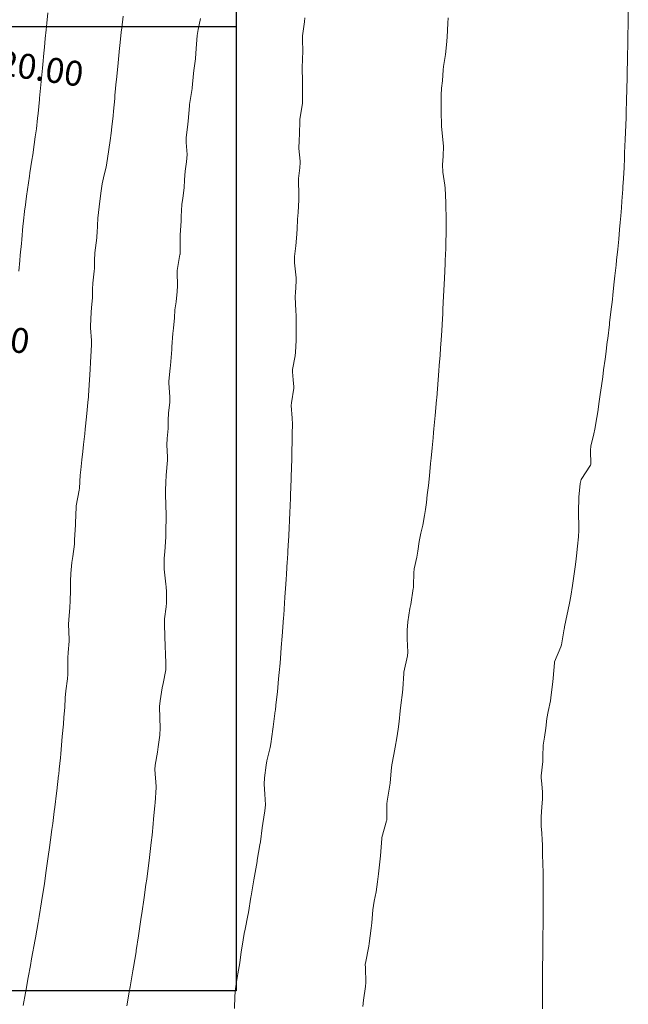
# Model space of a CAD drawing. Units: metres. Extents: x 763917 to 770809, y 8149962 to 8154434.
# Drawn here: x 765339 to 765383, y 8153729 to 8153800 of the extents above; entities that cross this region are included whole.
import ezdxf

# ---------------------------------------------------------------- set-up
doc = ezdxf.new("R2010")
doc.units = ezdxf.units.M
doc.header["$LTSCALE"] = 25
for name, color, linetype in [('coordenadas', 8, 'Continuous'), ('Curva Indice', 36, 'Continuous'), ('TEXT-PI', 7, 'Continuous')]:
    doc.layers.add(name, color=color, linetype=linetype)
doc.styles.get("Standard").update_dxf_attribs({"font": 'simplex.shx'})

msp = doc.modelspace()

# ---------------------------------------------------------------- linework, layer by layer
at = {"layer": 'coordenadas'}
msp.add_line((764999.1915, 8153800), (765354.8801, 8153800), dxfattribs=at)
msp.add_lwpolyline([(764999.1915, 8154040.1907), (765354.8801, 8154040.1907), (765354.8801, 8153730.2741), (764999.1915, 8153730.2741)], close=True, dxfattribs=at)
at = {"layer": 'Curva Indice', "linetype": 'Continuous', "lineweight": 13, "flags": 128}
for points, elevation in [([(765339.1804, 8153782.3146), (765339.2457, 8153783.0645), (765339.2861, 8153783.4546), (765339.3622, 8153784.3101), (765339.3834, 8153784.5833), (765339.4755, 8153785.5687), (765339.4929, 8153785.7304), (765339.6196, 8153786.8425), (765339.6276, 8153786.9029), (765339.7417, 8153787.7215), (765339.9408, 8153789.1817), (765339.9766, 8153789.4212), (765340.125, 8153790.3257), (765340.1847, 8153790.7253), (765340.2842, 8153791.4555), (765340.3678, 8153792.0247), (765340.4529, 8153792.5909), (765340.5382, 8153793.3631), (765340.5675, 8153793.7079), (765340.6677, 8153794.7187), (765340.6777, 8153794.8197), (765340.7225, 8153795.2848), (765340.8836, 8153796.9758), (765340.9101, 8153797.2507), (765340.9854, 8153798.0597), (765341.0233, 8153798.5031), (765341.0871, 8153799.1344), (765341.1609, 8153799.7423), (765341.2085, 8153800.2224), (765341.267, 8153800.9827)], 30), ([(765339.491, 8153729.2154), (765339.6522, 8153730.1443), (765339.6968, 8153730.3925), (765339.8562, 8153731.2509), (765340.0163, 8153732.1194), (765340.102, 8153732.5848), (765340.3602, 8153733.9924), (765340.3801, 8153734.1039), (765340.5736, 8153735.2103), (765340.6493, 8153735.6541), (765340.8218, 8153736.7174), (765340.9609, 8153737.6086), (765341.0226, 8153738.0154), (765341.138, 8153738.8041), (765341.2118, 8153739.3224), (765341.3053, 8153739.9962), (765341.3947, 8153740.6368), (765341.4701, 8153741.1875), (765341.5713, 8153741.9408), (765341.6291, 8153742.3744), (765341.7437, 8153743.2486), (765341.7829, 8153743.5588), (765341.9062, 8153744.5648), (765341.9274, 8153744.7465), (765342.0551, 8153745.8705), (765342.0598, 8153745.9162), (765342.0982, 8153746.293), (765342.1824, 8153747.1299), (765342.209, 8153747.4095), (765342.3211, 8153748.6637), (765342.4002, 8153749.5659), (765342.4419, 8153750.0551), (765342.497, 8153750.7687), (765342.539, 8153751.4633), (765342.583, 8153751.9676), (765342.6903, 8153752.8375), (765342.7122, 8153753.1721), (765342.7084, 8153754.276), (765342.7107, 8153754.3432), (765342.7427, 8153754.735), (765342.8078, 8153755.5634), (765342.8093, 8153755.6661), (765342.7783, 8153756.7787), (765342.7888, 8153757.1044), (765342.863, 8153758.0028), (765342.8925, 8153758.4667), (765342.9053, 8153759.2169), (765342.905, 8153759.8907), (765342.9255, 8153760.4447), (765343.0176, 8153761.2495), (765343.0844, 8153761.6688), (765343.1904, 8153762.5782), (765343.2087, 8153762.8901), (765343.275, 8153763.957), (765343.2842, 8153764.1175), (765343.319, 8153765.2375), (765343.3229, 8153765.3256), (765343.3257, 8153765.348), (765343.5408, 8153766.4817), (765343.5574, 8153766.6168), (765343.6183, 8153767.5686), (765343.6545, 8153767.9462), (765343.7385, 8153768.6654), (765343.8027, 8153769.2569), (765343.8575, 8153769.7737), (765343.9469, 8153770.5565), (765343.9845, 8153770.8751), (765344.0796, 8153771.7839), (765344.1945, 8153773.0622), (765344.2036, 8153773.1817), (765344.2136, 8153773.3254), (765344.2856, 8153774.4423), (765344.3287, 8153775.1899), (765344.3573, 8153775.7212), (765344.4, 8153776.542), (765344.4266, 8153777.0096), (765344.4284, 8153777.302), (765344.3599, 8153778.2052), (765344.3557, 8153778.2898), (765344.3563, 8153778.3245), (765344.3961, 8153779.3291), (765344.4237, 8153779.663), (765344.5064, 8153780.4091), (765344.5127, 8153780.9944), (765344.5188, 8153781.4273), (765344.62, 8153782.3074), (765344.6373, 8153782.5002), (765344.6572, 8153783.1393), (765344.6697, 8153783.559), (765344.6742, 8153783.6177), (765344.8105, 8153784.7032), (765344.8258, 8153784.8605), (765344.8369, 8153785.0652), (765344.9, 8153786.1302), (765344.9896, 8153786.966), (765345.0387, 8153787.3722), (765345.125, 8153788.1096), (765345.2064, 8153788.6095), (765345.3509, 8153789.2727), (765345.479, 8153789.8281), (765345.5908, 8153790.4448), (765345.7756, 8153791.7562), (765345.8481, 8153792.2842), (765345.9031, 8153792.7347), (765345.9921, 8153793.5334), (765346.028, 8153793.8774), (765346.1049, 8153794.7819), (765346.124, 8153795.0112), (765346.2172, 8153796.0113), (765346.2287, 8153796.1304), (765346.3503, 8153797.3611), (765346.4553, 8153798.4333), (765346.472, 8153798.5979), (765346.5821, 8153799.581), (765346.6184, 8153799.9055), (765346.715, 8153800.7402)], 32.5), ([(765377.0166, 8153728.9876), (765377.0187, 8153729.6341), (765377.0249, 8153730.5721), (765377.0284, 8153731.0009), (765377.0339, 8153731.6696), (765377.0489, 8153733.1909), (765377.0526, 8153733.5532), (765377.0632, 8153734.3518), (765377.0707, 8153734.9868), (765377.0745, 8153735.5111), (765377.0783, 8153736.4112), (765377.0775, 8153736.6666), (765377.0726, 8153737.2653), (765377.0698, 8153738.2455), (765377.0659, 8153738.876), (765377.055, 8153739.4148), (765377.0376, 8153740.1957), (765377.0211, 8153740.8371), (765377.0093, 8153741.1927), (765376.9706, 8153741.6801), (765376.9244, 8153742.1946), (765376.9242, 8153742.8647), (765376.9722, 8153743.5806), (765377.0258, 8153744.131), (765377.0387, 8153744.642), (765376.9773, 8153745.2377), (765376.9327, 8153745.6819), (765376.9421, 8153745.8276), (765377.0499, 8153746.8694), (765377.0518, 8153747.2122), (765377.0848, 8153748.0488), (765377.1683, 8153748.6103), (765377.2588, 8153749.2636), (765377.3492, 8153749.9635), (765377.4465, 8153750.4627), (765377.6042, 8153751.2451), (765377.6626, 8153751.6702), (765377.7796, 8153752.6077), (765377.8086, 8153752.8801), (765377.8896, 8153754.0012), (765377.9066, 8153754.0707), (765378.3476, 8153755.1364), (765378.3954, 8153755.3042), (765378.5952, 8153756.454), (765378.6104, 8153756.5305), (765378.6248, 8153756.5983), (765378.9699, 8153758.3158), (765379.0644, 8153758.8189), (765379.1863, 8153759.5735), (765379.384, 8153760.9379), (765379.4309, 8153761.2808), (765379.4863, 8153761.7255), (765379.561, 8153762.4334), (765379.6244, 8153763.1067), (765379.648, 8153763.5899), (765379.6396, 8153765.0474), (765379.6442, 8153765.8101), (765379.655, 8153765.9658), (765379.7458, 8153766.948), (765379.829, 8153767.2415), (765380.5005, 8153768.2833), (765380.5161, 8153768.3288), (765380.4868, 8153769.3697), (765380.526, 8153769.6459), (765380.7454, 8153770.5519), (765380.8129, 8153770.8848), (765380.9584, 8153771.7241), (765381.0241, 8153772.1427), (765381.1305, 8153772.8727), (765381.2049, 8153773.3958), (765381.2924, 8153774.0183), (765381.3795, 8153774.656), (765381.446, 8153775.1627), (765381.5456, 8153775.9347), (765381.5949, 8153776.3155), (765381.7091, 8153777.1913), (765381.7411, 8153777.4459), (765381.8644, 8153778.4497), (765381.8807, 8153778.5786), (765381.9752, 8153779.3669), (765382.0779, 8153780.2625), (765382.1142, 8153780.5847), (765382.217, 8153781.5245), (765382.2633, 8153781.9723), (765382.3417, 8153782.7378), (765382.379, 8153783.0992), (765382.463, 8153783.9061), (765382.5337, 8153784.6196), (765382.5962, 8153785.3056), (765382.6426, 8153785.8308), (765382.6831, 8153786.3155), (765382.7282, 8153786.884), (765382.7635, 8153787.3625), (765382.8218, 8153788.2208), (765382.8344, 8153788.3999), (765382.8761, 8153788.9942), (765382.9184, 8153789.805), (765382.9471, 8153790.463), (765382.965, 8153790.8496), (765383.0068, 8153791.8195), (765383.0629, 8153793.3924), (765383.0745, 8153793.8118), (765383.0961, 8153794.6527), (765383.1428, 8153796.2916), (765383.1543, 8153796.7547), (765383.1697, 8153797.5087), (765383.1754, 8153797.8017), (765383.1952, 8153798.7528), (765383.1969, 8153798.8635), (765383.2039, 8153799.5121), (765383.21, 8153799.987), (765383.2124, 8153800.1386), (765383.2293, 8153801.1986)], 42.5), ([(765346.9934, 8153729.2028), (765347.164, 8153730.1856), (765347.2298, 8153730.5707), (765347.4248, 8153731.7246), (765347.4679, 8153731.9827), (765347.6517, 8153733.1037), (765347.6655, 8153733.1909), (765347.8288, 8153734.2613), (765348.0317, 8153735.597), (765348.0733, 8153735.8778), (765348.2381, 8153737.0353), (765348.3686, 8153737.9751), (765348.4182, 8153738.3479), (765348.523, 8153739.1576), (765348.5893, 8153739.6923), (765348.6697, 8153740.359), (765348.7473, 8153741.0106), (765348.8056, 8153741.5348), (765348.8768, 8153742.3529), (765348.9055, 8153742.699), (765349.0199, 8153743.6871), (765349.04, 8153743.8809), (765349.0996, 8153744.98), (765349.1014, 8153745.0311), (765349.1012, 8153745.0403), (765349.0095, 8153746.2755), (765349.0276, 8153746.5849), (765349.1934, 8153747.5253), (765349.2554, 8153747.9293), (765349.3674, 8153748.7601), (765349.4011, 8153749.3028), (765349.37, 8153750.0029), (765349.3533, 8153750.8303), (765349.3982, 8153751.2485), (765349.5495, 8153752.1825), (765349.6001, 8153752.4873), (765349.7911, 8153753.492), (765349.8111, 8153753.7267), (765349.7711, 8153754.8486), (765349.7648, 8153754.9642), (765349.7632, 8153755.0182), (765349.7324, 8153756.0639), (765349.7036, 8153756.6063), (765349.7115, 8153757.1743), (765349.8172, 8153758.0406), (765349.8417, 8153758.332), (765349.8405, 8153759.118), (765349.8262, 8153759.4851), (765349.8055, 8153759.6725), (765349.6816, 8153760.7626), (765349.6928, 8153761.5629), (765349.741, 8153762.0136), (765349.8133, 8153763.1013), (765349.8142, 8153763.2593), (765349.813, 8153763.6887), (765349.8178, 8153764.3821), (765349.8155, 8153764.6741), (765349.7946, 8153765.4008), (765349.7745, 8153766.1528), (765349.776, 8153766.4085), (765349.8001, 8153767.0939), (765349.8227, 8153767.4913), (765349.8282, 8153767.5501), (765349.9162, 8153768.6492), (765349.9149, 8153768.8696), (765349.8813, 8153769.7565), (765349.9098, 8153770.21), (765349.9701, 8153770.9194), (765349.9727, 8153771.5241), (765349.9898, 8153772.0498), (765350.082, 8153772.8395), (765350.0971, 8153773.2193), (765350.0207, 8153774.1964), (765350.0199, 8153774.3212), (765350.1135, 8153775.3223), (765350.1311, 8153775.4698), (765350.1337, 8153775.4888), (765350.2354, 8153776.6382), (765350.2465, 8153776.845), (765350.3189, 8153777.7897), (765350.3636, 8153778.1845), (765350.4175, 8153778.936), (765350.4631, 8153779.5187), (765350.5444, 8153780.0955), (765350.6319, 8153780.8401), (765350.6387, 8153781.2464), (765350.6168, 8153782.2377), (765350.6262, 8153782.3587), (765350.8256, 8153783.5046), (765350.8272, 8153783.5181), (765350.8274, 8153783.5764), (765350.8338, 8153784.7281), (765350.8429, 8153784.9048), (765350.9038, 8153785.9308), (765350.9096, 8153786.2584), (765350.9643, 8153787.1257), (765351.0373, 8153787.5707), (765351.132, 8153788.3298), (765351.149, 8153788.9049), (765351.1986, 8153789.5341), (765351.3082, 8153790.2069), (765351.3421, 8153790.7319), (765351.283, 8153791.6049), (765351.2797, 8153791.9341), (765351.389, 8153792.9362), (765351.4118, 8153793.1369), (765351.5107, 8153794.2571), (765351.5201, 8153794.3401), (765351.6987, 8153795.5201), (765351.6992, 8153795.5227), (765351.7018, 8153795.5512), (765351.8022, 8153796.5923), (765351.8276, 8153796.807), (765351.94, 8153797.6615), (765351.982, 8153798.0643), (765352.0295, 8153798.711), (765352.0796, 8153799.3423), (765352.1444, 8153799.767), (765352.3112, 8153800.5672)], 35), ([(765354.7738, 8153729.0073), (765354.7934, 8153729.8944), (765354.8401, 8153730.4276), (765354.9459, 8153731.0985), (765355.0581, 8153731.7641), (765355.1413, 8153732.3123), (765355.2451, 8153733.0995), (765355.3101, 8153733.5139), (765355.4748, 8153734.4287), (765355.5317, 8153734.7297), (765355.7362, 8153735.7309), (765355.7763, 8153735.9512), (765355.9513, 8153737.0493), (765355.9686, 8153737.1524), (765356.1714, 8153738.3064), (765356.3996, 8153739.6203), (765356.4163, 8153739.7177), (765356.6054, 8153740.8462), (765356.634, 8153741.0432), (765356.7624, 8153742.0632), (765356.8095, 8153742.3853), (765356.9673, 8153743.2979), (765357.0073, 8153743.7375), (765356.966, 8153744.4917), (765356.9093, 8153745.2199), (765356.9361, 8153745.6847), (765357.0575, 8153746.5918), (765357.1096, 8153746.9083), (765357.3372, 8153747.8703), (765357.3896, 8153748.1402), (765357.5366, 8153749.1926), (765357.5585, 8153749.3538), (765357.7124, 8153750.5313), (765357.7174, 8153750.5721), (765357.7611, 8153750.9428), (765357.8516, 8153751.7303), (765357.8691, 8153751.8997), (765357.957, 8153752.8466), (765357.9972, 8153753.291), (765358.057, 8153753.9699), (765358.1185, 8153754.6945), (765358.1509, 8153755.0903), (765358.2162, 8153755.9228), (765358.3125, 8153757.2533), (765358.3244, 8153757.426), (765358.386, 8153758.3081), (765358.4151, 8153758.7336), (765358.4577, 8153759.362), (765358.5014, 8153760.0243), (765358.5252, 8153760.4076), (765358.5794, 8153761.3187), (765358.5873, 8153761.4526), (765358.6176, 8153761.9896), (765358.6471, 8153762.5525), (765358.6582, 8153762.7646), (765358.7062, 8153763.699), (765358.7373, 8153764.3251), (765358.7614, 8153764.8289), (765358.8114, 8153765.8946), (765358.8144, 8153765.9653), (765358.8219, 8153766.1454), (765358.8632, 8153767.2677), (765358.8967, 8153768.2498), (765358.9055, 8153768.5711), (765358.9217, 8153769.3927), (765358.9279, 8153769.8934), (765358.938, 8153770.5439), (765358.9513, 8153771.2391), (765358.9402, 8153771.6741), (765358.8708, 8153772.5816), (765358.8786, 8153772.7862), (765359.0564, 8153773.8345), (765359.0614, 8153773.9521), (765359.0048, 8153774.4496), (765358.9498, 8153775.0333), (765358.9644, 8153775.2067), (765359.1519, 8153776.184), (765359.1842, 8153776.4508), (765359.2141, 8153777.2835), (765359.2145, 8153777.7626), (765359.2166, 8153778.3644), (765359.2142, 8153779.0969), (765359.2007, 8153779.434), (765359.1497, 8153780.4495), (765359.1499, 8153780.492), (765359.1711, 8153780.7471), (765359.2348, 8153781.583), (765359.2279, 8153781.8145), (765359.0999, 8153782.9127), (765359.0937, 8153783.3619), (765359.1873, 8153784.1317), (765359.2496, 8153784.6963), (765359.2839, 8153785.3415), (765359.3248, 8153786.0679), (765359.3603, 8153786.5494), (765359.4092, 8153787.4536), (765359.4117, 8153787.7708), (765359.3833, 8153788.917), (765359.3864, 8153788.9951), (765359.4777, 8153789.7733), (765359.5223, 8153790.1554), (765359.5208, 8153790.2439), (765359.4273, 8153791.1647), (765359.4303, 8153791.7748), (765359.458, 8153792.2179), (765359.4883, 8153793.1793), (765359.497, 8153793.274), (765359.5958, 8153793.8776), (765359.6765, 8153794.4285), (765359.6812, 8153794.5095), (765359.6804, 8153795.6464), (765359.6714, 8153796.1436), (765359.659, 8153796.8734), (765359.6876, 8153797.7386), (765359.6949, 8153798.0858), (765359.6775, 8153799.1377), (765359.6781, 8153799.2618), (765359.6833, 8153799.3116), (765359.8359, 8153800.3373), (765359.8463, 8153800.6148)], 37.5), ([(765364.0408, 8153729.1367), (765364.0915, 8153729.5944), (765364.2443, 8153730.587), (765364.2685, 8153730.8898), (765364.2284, 8153731.9478), (765364.2216, 8153732.2097), (765364.2287, 8153732.2912), (765364.4672, 8153733.5062), (765364.4992, 8153733.692), (765364.6522, 8153734.8103), (765364.688, 8153735.1986), (765364.7561, 8153736.1419), (765364.8508, 8153736.7517), (765365.0002, 8153737.4257), (765365.1121, 8153738.1581), (765365.1727, 8153738.7385), (765365.2255, 8153739.1678), (765365.3203, 8153740.0414), (765365.4085, 8153741.3), (765365.4211, 8153741.3741), (765365.7609, 8153742.5617), (765365.7703, 8153742.6255), (765365.7794, 8153742.896), (765365.7838, 8153743.799), (765365.7969, 8153743.9824), (765365.9738, 8153744.9983), (765366.012, 8153745.2896), (765366.082, 8153746.1732), (765366.1445, 8153746.6236), (765366.287, 8153747.3741), (765366.381, 8153747.9063), (765366.4879, 8153748.5664), (765366.5851, 8153749.2066), (765366.6586, 8153749.7581), (765366.7468, 8153750.5283), (765366.7949, 8153750.9395), (765366.9099, 8153751.8366), (765366.9372, 8153752.1162), (765366.9972, 8153753.2259), (765367.011, 8153753.3151), (765367.2745, 8153754.4905), (765367.2922, 8153754.762), (765367.2554, 8153755.7379), (765367.2575, 8153756.3571), (765367.3025, 8153756.9664), (765367.4474, 8153757.9222), (765367.4999, 8153758.201), (765367.6871, 8153759.3527), (765367.6923, 8153759.4159), (765367.7, 8153759.5718), (765367.7395, 8153760.4906), (765367.7629, 8153760.7832), (765367.9363, 8153761.6337), (765368.0177, 8153762.0742), (765368.1154, 8153762.7596), (765368.2455, 8153763.3724), (765368.3731, 8153763.9384), (765368.5009, 8153764.6532), (765368.5684, 8153765.0823), (765368.6353, 8153765.5842), (765368.7008, 8153766.1371), (765368.7788, 8153766.8117), (765368.8532, 8153767.5116), (765368.9403, 8153768.4045), (765368.9777, 8153768.7834), (765369.0526, 8153769.535), (765369.1221, 8153770.2557), (765369.1601, 8153770.6532), (765369.1827, 8153770.8993), (765369.2692, 8153771.8787), (765369.3669, 8153772.9977), (765369.3793, 8153773.1461), (765369.5392, 8153775.1079), (765369.569, 8153775.4926), (765369.6231, 8153776.2209), (765369.6602, 8153776.7439), (765369.7002, 8153777.3365), (765369.7437, 8153777.9959), (765369.7712, 8153778.4389), (765369.8179, 8153779.2426), (765369.8346, 8153779.5454), (765369.8832, 8153780.5002), (765369.9434, 8153781.7753), (765369.9931, 8153782.8501), (765370.0031, 8153783.0752), (765370.0361, 8153783.9439), (765370.0508, 8153784.4142), (765370.0631, 8153785.0217), (765370.0688, 8153785.7476), (765370.065, 8153786.0916), (765370.0352, 8153787.1096), (765370.0337, 8153787.1446), (765370.029, 8153787.2592), (765369.9877, 8153788.2933), (765369.9637, 8153788.5213), (765369.8302, 8153789.4518), (765369.8077, 8153789.9937), (765369.8432, 8153790.628), (765369.8629, 8153791.3439), (765369.8352, 8153791.7863), (765369.7343, 8153792.7755), (765369.7256, 8153792.9331), (765369.7128, 8153793.7413), (765369.7133, 8153794.0471), (765369.7129, 8153794.173), (765369.7013, 8153795.0295), (765369.7389, 8153795.5372), (765369.8043, 8153796.0723), (765369.8476, 8153796.8561), (765369.8717, 8153797.0981), (765370.0163, 8153797.9686), (765370.0978, 8153798.6579), (765370.1401, 8153799.222), (765370.1882, 8153800.2291), (765370.2051, 8153800.6111)], 40)]:
    msp.add_lwpolyline(points, dxfattribs=dict(at, elevation=elevation))

# ---------------------------------------------------------------- texts
at = {"layer": 'TEXT-PI', "char_height": 1.8, "attachment_point": 8, "rotation": 351.604126}
for s, insert in [('0+220.00', (765338.554, 8153795.8139, -30)), ('0+200.00', (765334.662, 8153776.495, 2.5))]:
    msp.add_mtext(s, dxfattribs=dict(at, insert=insert))

doc.saveas('drawing.dxf')
